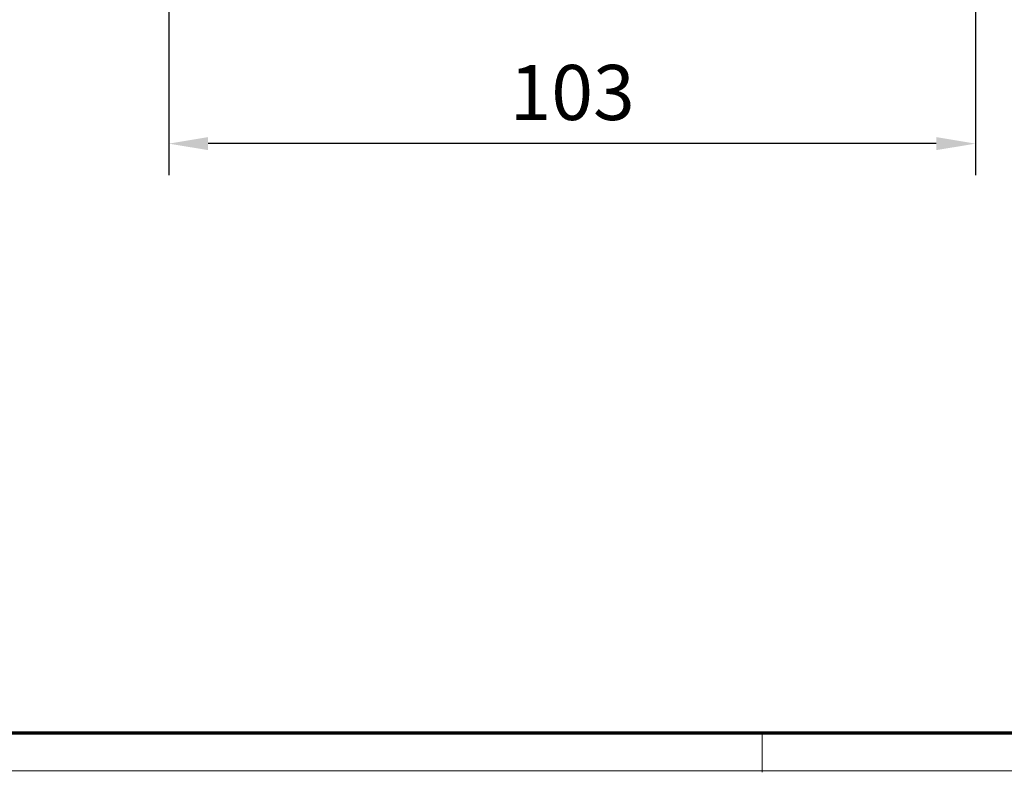
# Model space of a CAD drawing. Units: millimetres. Extents: x 0 to 1189, y 0 to 11107.
# Drawn here: x 334 to 460, y 0 to 95 of the extents above; entities that cross this region are included whole.
import ezdxf

# ---------------------------------------------------------------- set-up
doc = ezdxf.new("R2010")
doc.units = ezdxf.units.MM
doc.layers.add('01_ZRahmen', color=7, linetype='Continuous')
doc.layers.add('Mass', color=7, linetype='Continuous')
doc.styles.add('Bemassungstext (DORMA)', font='isocpeur.ttf')
doc.dimstyles.new('DORMA_M', dxfattribs={"dimtxt": 3.5, "dimasz": 2.5, "dimexe": 2, "dimexo": 0, "dimgap": 1.5, "dimtad": 1, "dimdec": 8, "dimtxsty": 'Bemassungstext (DORMA)', "dimcen": 0.1, "dimclrt": 256, "dimadec": 8, "dimazin": 2, "dimtfac": 1, "dimtdec": 8, "dimtmove": 0, "dimatfit": 3, "dimfxl": 1, "dimtolj": 1, "dimarcsym": 0})

# ---------------------------------------------------------------- blocks, each defined once
blk = doc.blocks.new('DIN A0_ZRahmen')
at = {"layer": '01_ZRahmen', "color": 1, "lineweight": 20}
blk.add_line((428.8, -0.2), (428.8, 4.8), dxfattribs=at)
blk.add_lwpolyline([(1188.6, 0), (1188.6, 840.6), (0, 840.6), (0, 0)], close=True, dxfattribs=at)
at = {"layer": '01_ZRahmen', "lineweight": 70}
blk.add_lwpolyline([(1183.8, 4.8), (1183.8, 835.8), (19.8, 835.8), (19.8, 4.8)], close=True, dxfattribs=at)
blk = doc.blocks.new('*D341')
at = {"layer": 'Defpoints', "color": 0, "transparency": 16777216}
for p in [(353.39, 110.44), (455.89, 105.34), (353.39, 79.71)]:
    blk.add_point(p, dxfattribs=at)
at = {"layer": 'Mass', "color": 0, "lineweight": -2, "transparency": 16777216}
for p, q in [((353.39, 110.44), (353.39, 75.71)), ((455.89, 105.34), (455.89, 75.71)), ((450.89, 79.71), (358.39, 79.71))]:
    blk.add_line(p, q, dxfattribs=at)
at = {"layer": 'Mass', "color": 0, "transparency": 16777216}
for points in [[(358.39, 80.54), (358.39, 78.88), (353.39, 79.71)], [(450.89, 80.54), (450.89, 78.88), (455.89, 79.71)]]:
    blk.add_solid(points, dxfattribs=at)
at = {"layer": 'Mass', "transparency": 16777216, "insert": (404.64, 86.21), "char_height": 7, "attachment_point": 5, "style": 'Bemassungstext (DORMA)'}
blk.add_mtext('\\A1;103', dxfattribs=at)
blk = doc.blocks.new('*D344')
at = {"layer": 'Defpoints', "color": 0, "transparency": 16777216}
for p in [(353.39, 111.07), (455.89, 105.34), (353.39, 79.71)]:
    blk.add_point(p, dxfattribs=at)
at = {"layer": 'Mass', "color": 0, "lineweight": -2, "transparency": 16777216}
for p, q in [((353.39, 111.07), (353.39, 75.71)), ((455.89, 105.34), (455.89, 75.71)), ((450.89, 79.71), (358.39, 79.71))]:
    blk.add_line(p, q, dxfattribs=at)
at = {"layer": 'Mass', "color": 0, "transparency": 16777216}
for points in [[(358.39, 80.54), (358.39, 78.88), (353.39, 79.71)], [(450.89, 80.54), (450.89, 78.88), (455.89, 79.71)]]:
    blk.add_solid(points, dxfattribs=at)
at = {"layer": 'Mass', "transparency": 16777216, "insert": (404.64, 86.21), "char_height": 7, "attachment_point": 5, "style": 'Bemassungstext (DORMA)'}
blk.add_mtext('\\A1;103', dxfattribs=at)

msp = doc.modelspace()

# ---------------------------------------------------------------- block references
at = {"layer": '01_ZRahmen'}
msp.add_blockref('DIN A0_ZRahmen', (0, 0), dxfattribs=at)

# ---------------------------------------------------------------- dimensions: what is measured, and where the dimension line sits
at = {"layer": 'Mass'}
for base, p1, p2, picture, middle in [((353.39004552, 79.71091648), (455.89004574, 105.33808915), (353.39004552, 111.06878624), '*D344', (404.64004563, 86.21091648)), ((353.3900455228, 79.7109141702), (455.8900455228, 105.3380868341), (353.3900455228, 110.4353831601), '*D341', (404.6400455228, 86.2109141702))]:
    dim = msp.add_linear_dim(base=base, p1=p1, p2=p2, dimstyle='DORMA_M', override={"dimscale": 0, "dimdec": 0}, dxfattribs=at)
    dim.commit()
    dim.dimension.update_dxf_attribs({"geometry": picture, "text_midpoint": middle})

doc.saveas('drawing.dxf')
